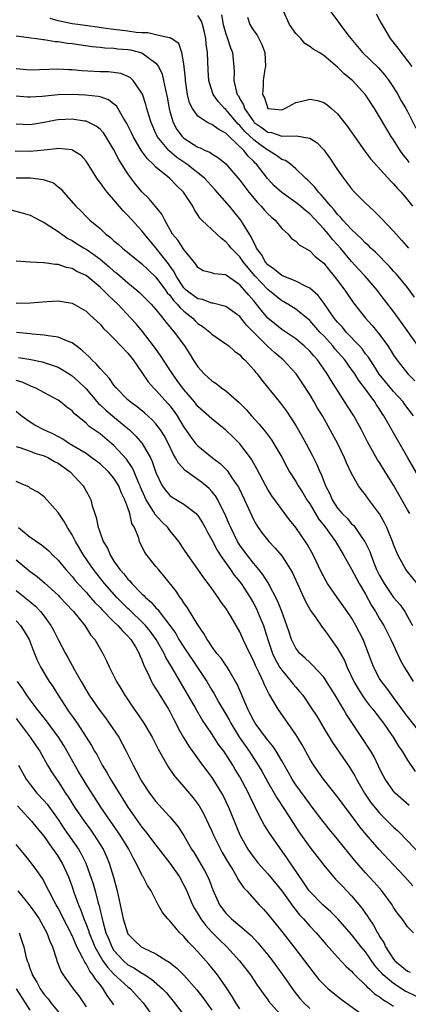
# Model space of a CAD drawing. Units: inches. Extents: x 2604000 to 2607000, y 1515000 to 1518000.
# Drawn here: x 2604108 to 2604163, y 1516331 to 1516472 of the extents above; entities that cross this region are included whole.
import ezdxf

# ---------------------------------------------------------------- set-up
doc = ezdxf.new("R2010")
doc.units = ezdxf.units.IN
doc.header["$MEASUREMENT"] = 0
doc.layers.add('LD26041515_2ft', color=53, linetype='Continuous')

msp = doc.modelspace()

# ---------------------------------------------------------------- linework, layer by layer
at = {"layer": 'LD26041515_2ft'}
for points, elevation in [([(2604136.38, 1516472.38), (2604136.64, 1516471), (2604137, 1516469.67), (2604137.25, 1516469), (2604137.67, 1516467.67), (2604137.96, 1516467), (2604138.04, 1516465.96), (2604138.15, 1516465), (2604138.21, 1516464.21), (2604138.16, 1516463), (2604138.48, 1516461.52), (2604138.64, 1516461), (2604138.79, 1516460.79), (2604139, 1516460.37), (2604139.51, 1516459.51), (2604139.65, 1516459), (2604141, 1516457.07), (2604141.07, 1516457), (2604142.21, 1516456.21), (2604143, 1516455.6), (2604143.54, 1516455.54), (2604145, 1516455.03), (2604147.07, 1516455.07), (2604149, 1516454.75), (2604150.06, 1516454.06), (2604151, 1516453.09), (2604151.89, 1516451.89), (2604153, 1516450.21), (2604153.83, 1516449), (2604155, 1516447.47), (2604155.43, 1516447), (2604157, 1516445.44), (2604157.46, 1516445), (2604158.27, 1516444.27), (2604159.27, 1516443.27), (2604161, 1516441.41), (2604161.35, 1516441), (2604162.15, 1516440.15), (2604163.14, 1516439)], 7966), ([(2604163.25, 1516451.25), (2604163, 1516451.62), (2604162.37, 1516452.37), (2604161.92, 1516453), (2604161, 1516454.49), (2604160.64, 1516455), (2604160.02, 1516456.02), (2604159, 1516457.78), (2604158.26, 1516459), (2604156.97, 1516460.97), (2604155.12, 1516463), (2604155, 1516463.11), (2604153.94, 1516463.94), (2604153, 1516464.92), (2604151, 1516466.59), (2604150.37, 1516467), (2604149.48, 1516467.48), (2604149, 1516467.87), (2604148.29, 1516468.29), (2604147.71, 1516469), (2604147, 1516469.72), (2604146.11, 1516471), (2604145.22, 1516473)], 7970), ([(2604151.88, 1516473), (2604153, 1516471.54), (2604153.35, 1516471), (2604154.47, 1516469.53), (2604154.89, 1516469), (2604155.86, 1516467.87), (2604156.55, 1516467), (2604158.82, 1516464.82), (2604159.77, 1516463.77), (2604160.32, 1516463), (2604161, 1516461.99), (2604161.6, 1516461), (2604162.1, 1516460.1), (2604162.76, 1516459), (2604163, 1516458.55), (2604164.17, 1516456.17)], 7972), ([(2604158.52, 1516472.52), (2604159, 1516471.65), (2604159.21, 1516471.21), (2604160.49, 1516469), (2604161.61, 1516467.61), (2604163, 1516465.81), (2604163.59, 1516465)], 7974), ([(2604164.73, 1516424.73), (2604162.24, 1516428.24), (2604161, 1516429.92), (2604159.66, 1516431.66), (2604158.67, 1516433), (2604156.94, 1516435), (2604155.99, 1516435.99), (2604155, 1516437.08), (2604153.43, 1516439), (2604153, 1516439.48), (2604152.26, 1516440.26), (2604151.69, 1516441), (2604151, 1516441.79), (2604149, 1516443.91), (2604148.38, 1516444.38), (2604147.68, 1516445), (2604147, 1516445.55), (2604145, 1516446.95), (2604143.93, 1516447.93), (2604142.96, 1516448.96), (2604141.4, 1516451), (2604141.19, 1516451.19), (2604141, 1516451.39), (2604140.18, 1516452.18), (2604139.59, 1516453), (2604137.49, 1516455), (2604137.22, 1516455.22), (2604137, 1516455.48), (2604135.98, 1516455.98), (2604135, 1516456.71), (2604134.78, 1516456.78), (2604134.37, 1516457), (2604133, 1516457.9), (2604132.21, 1516459), (2604131.82, 1516459.82), (2604131.54, 1516461), (2604131.24, 1516463), (2604131.23, 1516463.23), (2604131, 1516465.4), (2604130.71, 1516467), (2604130.29, 1516468.29), (2604129.19, 1516469), (2604129.09, 1516469.09), (2604129, 1516469.11), (2604128.9, 1516469.1), (2604127, 1516469.53), (2604125.83, 1516469.83), (2604125, 1516469.8), (2604124.15, 1516469.85), (2604123, 1516470.05), (2604121, 1516470.29), (2604119.49, 1516470.51), (2604118.61, 1516470.61), (2604115.85, 1516471), (2604115, 1516471.12), (2604113, 1516471.53), (2604111.85, 1516471.85)], 7962), ([(2604164.01, 1516432.01), (2604163, 1516433.36), (2604161.64, 1516435), (2604161.35, 1516435.35), (2604161, 1516435.71), (2604160.4, 1516436.4), (2604158.41, 1516438.41), (2604157.76, 1516439), (2604157.39, 1516439.39), (2604157, 1516439.71), (2604156.38, 1516440.38), (2604155.69, 1516441), (2604155, 1516441.65), (2604153.74, 1516443), (2604153.42, 1516443.42), (2604153, 1516443.81), (2604152.49, 1516444.48), (2604152.01, 1516445), (2604150.65, 1516446.65), (2604150.27, 1516447), (2604149.73, 1516447.73), (2604148.72, 1516448.72), (2604148.39, 1516449), (2604147, 1516450.36), (2604146.24, 1516451), (2604145.53, 1516451.53), (2604145, 1516451.71), (2604144.27, 1516452.27), (2604143.1, 1516453), (2604143, 1516453.05), (2604141.86, 1516453.86), (2604141, 1516454.51), (2604139.72, 1516455.72), (2604139, 1516456.57), (2604138.76, 1516456.76), (2604137, 1516458.84), (2604136.8, 1516459), (2604135.94, 1516459.94), (2604135.2, 1516461), (2604134.65, 1516462.65), (2604134.58, 1516463), (2604134.47, 1516464.47), (2604134.36, 1516467), (2604134.2, 1516468.2), (2604134.14, 1516469), (2604133.93, 1516469.93), (2604133.67, 1516471), (2604133.5, 1516471.5), (2604133, 1516472.3)], 7964), ([(2604140.08, 1516472.08), (2604140.44, 1516471), (2604141, 1516470.09), (2604141.47, 1516469.47), (2604141.73, 1516469), (2604142.16, 1516468.16), (2604142.58, 1516467), (2604142.68, 1516465), (2604142.6, 1516464.6), (2604142.36, 1516463), (2604142.36, 1516462.35), (2604142.26, 1516461), (2604142.52, 1516460.52), (2604142.99, 1516459), (2604145, 1516458.8), (2604145.46, 1516459), (2604147, 1516459.86), (2604148.08, 1516460.08), (2604149, 1516460.33), (2604150.12, 1516460.12), (2604151, 1516459.83), (2604151.52, 1516459.52), (2604152.14, 1516459), (2604153, 1516458.22), (2604154.43, 1516456.43), (2604155.4, 1516455), (2604156.88, 1516452.88), (2604157.73, 1516451.73), (2604160.6, 1516448.61), (2604161, 1516448.22), (2604161.55, 1516447.55), (2604162.08, 1516447), (2604163, 1516445.94), (2604163.7, 1516445)], 7968), ([(2604107, 1516469.38), (2604108.83, 1516469.17), (2604109.09, 1516469.09), (2604109.92, 1516469), (2604110.85, 1516468.85), (2604111, 1516468.85), (2604112.57, 1516468.57), (2604113, 1516468.57), (2604114.35, 1516468.35), (2604115, 1516468.3), (2604117.87, 1516467.87), (2604119, 1516467.76), (2604119.68, 1516467.68), (2604121, 1516467.63), (2604121.55, 1516467.55), (2604123, 1516467.45), (2604123.38, 1516467.38), (2604125, 1516466.96), (2604127, 1516465.49), (2604127.38, 1516465), (2604127.89, 1516463.89), (2604128.1, 1516463), (2604128.35, 1516461.65), (2604128.6, 1516460.6), (2604128.88, 1516459), (2604129, 1516458.56), (2604129.46, 1516457), (2604130, 1516456), (2604130.73, 1516455), (2604131, 1516454.74), (2604133, 1516453.46), (2604133.35, 1516453.35), (2604134.06, 1516453), (2604134.73, 1516452.73), (2604135, 1516452.52), (2604135.95, 1516451.95), (2604137, 1516451.08), (2604139, 1516448.71), (2604140.28, 1516447), (2604141.53, 1516445.53), (2604142.06, 1516445), (2604142.48, 1516444.48), (2604143, 1516443.91), (2604143.47, 1516443.47), (2604144.05, 1516443), (2604145, 1516441.8), (2604145.93, 1516441), (2604146.39, 1516440.39), (2604147, 1516440), (2604147.47, 1516439.47), (2604149, 1516438.63), (2604149.8, 1516437.8), (2604151, 1516436.87), (2604151.82, 1516435.82), (2604152.52, 1516435), (2604153, 1516434.37), (2604154.02, 1516433), (2604155.22, 1516431.22), (2604156.96, 1516429), (2604157.95, 1516427.95), (2604159, 1516426.66), (2604160.2, 1516425), (2604160.52, 1516424.52), (2604161, 1516423.69), (2604161.47, 1516423), (2604163.04, 1516421), (2604164.02, 1516420.02)], 7960), ([(2604163.85, 1516415), (2604162.62, 1516416.62), (2604162.35, 1516417), (2604161, 1516418.5), (2604158.96, 1516420.96), (2604158.19, 1516422.19), (2604157.63, 1516423), (2604157.4, 1516423.4), (2604157, 1516423.9), (2604156.55, 1516424.55), (2604156.14, 1516425), (2604154.23, 1516427), (2604153.67, 1516427.67), (2604153, 1516428.39), (2604152.5, 1516429), (2604151.07, 1516431.07), (2604150.21, 1516432.21), (2604149, 1516433.29), (2604148.49, 1516433.51), (2604147, 1516434.3), (2604145, 1516435.08), (2604143.96, 1516435.96), (2604143, 1516436.61), (2604142.66, 1516437), (2604142.1, 1516438.1), (2604141.41, 1516439), (2604141.31, 1516439.31), (2604141, 1516439.82), (2604140.64, 1516440.64), (2604140.38, 1516441), (2604139.39, 1516442.61), (2604139.17, 1516443), (2604137.52, 1516445), (2604135.42, 1516447.42), (2604133.93, 1516449), (2604131.43, 1516451), (2604130, 1516452), (2604128.91, 1516452.91), (2604128.83, 1516453), (2604128.14, 1516453.86), (2604127.19, 1516455), (2604127.12, 1516455.12), (2604127, 1516455.42), (2604126.3, 1516457), (2604125.98, 1516458.02), (2604125.7, 1516459), (2604125.56, 1516459.56), (2604125.06, 1516461.06), (2604125, 1516461.18), (2604123.72, 1516463), (2604123.36, 1516463.36), (2604123, 1516463.56), (2604121.98, 1516463.98), (2604120.22, 1516464.22), (2604119, 1516464.25), (2604116.39, 1516464.39), (2604115, 1516464.54), (2604114.54, 1516464.54), (2604113, 1516464.63), (2604109, 1516464.49), (2604108.54, 1516464.54), (2604107, 1516464.68)], 7958), ([(2604165, 1516405.6), (2604163.05, 1516409), (2604161.55, 1516411.55), (2604159.62, 1516415), (2604159.36, 1516415.36), (2604159, 1516415.94), (2604158.57, 1516416.57), (2604158.32, 1516417), (2604156.86, 1516419), (2604156.04, 1516420.04), (2604155.45, 1516421), (2604155, 1516421.65), (2604154.01, 1516423), (2604153.55, 1516423.55), (2604152.61, 1516424.61), (2604152.3, 1516425), (2604151, 1516426.43), (2604150.45, 1516427), (2604149, 1516428.63), (2604147, 1516430.26), (2604145.85, 1516431), (2604145.32, 1516431.32), (2604145, 1516431.48), (2604143, 1516433.09), (2604141.21, 1516435), (2604140.18, 1516436.18), (2604139.54, 1516437), (2604139, 1516437.76), (2604137.76, 1516439), (2604137.43, 1516439.43), (2604137, 1516439.91), (2604136.37, 1516440.37), (2604135.69, 1516441), (2604135, 1516441.69), (2604133.59, 1516443), (2604133.3, 1516443.3), (2604133, 1516443.77), (2604132.5, 1516444.5), (2604132.26, 1516445), (2604130.96, 1516447), (2604129.96, 1516447.96), (2604128.95, 1516449), (2604127, 1516450.6), (2604126.61, 1516451), (2604125.77, 1516451.77), (2604124.92, 1516452.92), (2604123.73, 1516455), (2604123.51, 1516455.51), (2604122.86, 1516456.86), (2604122.37, 1516457.63), (2604121.35, 1516459.35), (2604121, 1516459.63), (2604120.21, 1516460.21), (2604119, 1516460.64), (2604118.72, 1516460.72), (2604116.92, 1516460.92), (2604115, 1516460.99), (2604113, 1516460.94), (2604110.72, 1516460.72), (2604109, 1516460.59), (2604108.61, 1516460.61), (2604107, 1516460.77)], 7956), ([(2604163.34, 1516401), (2604163, 1516401.57), (2604161.76, 1516403.76), (2604161, 1516405.06), (2604159.79, 1516407), (2604159, 1516408.3), (2604158.72, 1516408.72), (2604157.29, 1516411.29), (2604156.4, 1516413), (2604155.29, 1516415), (2604154.41, 1516416.41), (2604152.05, 1516420.05), (2604151.51, 1516421), (2604150.12, 1516423), (2604149.58, 1516423.58), (2604149, 1516424.27), (2604148.23, 1516425), (2604147, 1516426.01), (2604145, 1516427.35), (2604143, 1516429), (2604142.09, 1516430.09), (2604141.4, 1516431), (2604141, 1516431.47), (2604140.27, 1516432.27), (2604139.67, 1516433), (2604139, 1516433.76), (2604137.08, 1516435.08), (2604137, 1516435.16), (2604135.32, 1516435.32), (2604135, 1516435.49), (2604133.78, 1516435.78), (2604133, 1516436.23), (2604132.73, 1516436.73), (2604131, 1516438.79), (2604130.13, 1516440.13), (2604129.39, 1516441), (2604128.25, 1516443), (2604127.85, 1516443.85), (2604126.96, 1516444.96), (2604126.04, 1516446.04), (2604125, 1516447.08), (2604124.13, 1516448.13), (2604123, 1516449.66), (2604121.68, 1516451.68), (2604121, 1516453.09), (2604119.83, 1516455), (2604119.5, 1516455.5), (2604119, 1516456.03), (2604118.47, 1516456.47), (2604117.42, 1516457), (2604117, 1516457.18), (2604116.8, 1516457.2), (2604115, 1516457.47), (2604113, 1516457.37), (2604112.67, 1516457.33), (2604111, 1516457), (2604109, 1516456.67), (2604107, 1516456.76)], 7954), ([(2604164.39, 1516391), (2604162.77, 1516393), (2604161.67, 1516395), (2604161.45, 1516395.45), (2604161, 1516396.61), (2604160.86, 1516397), (2604160.04, 1516399), (2604159.7, 1516399.7), (2604159, 1516400.97), (2604157.28, 1516403.28), (2604157, 1516403.69), (2604156.41, 1516404.41), (2604156, 1516405), (2604155, 1516406.74), (2604154.27, 1516408.27), (2604153.96, 1516409), (2604153.01, 1516411), (2604151.95, 1516413), (2604150.81, 1516415), (2604150.12, 1516416.12), (2604149.62, 1516417), (2604149, 1516418.06), (2604147.85, 1516419.85), (2604147.05, 1516421), (2604145.19, 1516423), (2604144.01, 1516424.01), (2604142.98, 1516424.98), (2604141, 1516426.94), (2604139.98, 1516427.98), (2604139, 1516429.23), (2604137, 1516430.66), (2604135.13, 1516431.13), (2604135, 1516431.13), (2604133.64, 1516431.64), (2604133, 1516431.73), (2604131.31, 1516433), (2604131, 1516433.31), (2604129.88, 1516435), (2604129.61, 1516435.61), (2604129, 1516436.45), (2604128.78, 1516436.78), (2604127, 1516439.04), (2604125.35, 1516441), (2604125, 1516441.46), (2604123, 1516443.66), (2604122.33, 1516444.33), (2604121, 1516445.91), (2604120.03, 1516447), (2604119.58, 1516447.58), (2604119, 1516448.38), (2604118.72, 1516448.72), (2604118.53, 1516449), (2604117.19, 1516451.19), (2604117, 1516451.45), (2604116.28, 1516452.28), (2604115.13, 1516453), (2604115, 1516453.07), (2604113, 1516453.25), (2604112.79, 1516453.21), (2604111, 1516453.01), (2604109, 1516452.83), (2604106.87, 1516452.87)], 7952), ([(2604107, 1516449.08), (2604109.05, 1516449.05), (2604110.85, 1516448.85), (2604112.33, 1516448.33), (2604113, 1516447.8), (2604113.44, 1516447.44), (2604113.79, 1516447), (2604115.53, 1516445), (2604116.29, 1516444.29), (2604117, 1516443.55), (2604117.56, 1516443), (2604119, 1516441.8), (2604119.85, 1516441), (2604120.52, 1516440.52), (2604121, 1516440.07), (2604121.58, 1516439.58), (2604122.21, 1516439), (2604125, 1516436.76), (2604125.88, 1516435.88), (2604127, 1516434.85), (2604128.38, 1516433), (2604128.63, 1516432.63), (2604129, 1516432.26), (2604129.52, 1516431.52), (2604130.06, 1516431), (2604130.46, 1516430.46), (2604131, 1516429.99), (2604132.26, 1516429), (2604132.62, 1516428.62), (2604133, 1516428.24), (2604133.75, 1516427.75), (2604134.71, 1516427), (2604135, 1516426.71), (2604137, 1516425.32), (2604137.41, 1516425), (2604138.25, 1516424.25), (2604139, 1516423.71), (2604139.32, 1516423.32), (2604139.7, 1516423), (2604141, 1516421.57), (2604141.24, 1516421.24), (2604141.47, 1516421), (2604142.13, 1516420.13), (2604144.83, 1516416.83), (2604145.68, 1516415.68), (2604147, 1516413.62), (2604147.96, 1516411.96), (2604148.48, 1516411), (2604149.35, 1516409.35), (2604150.02, 1516408.03), (2604150.46, 1516407), (2604150.64, 1516406.64), (2604151.28, 1516405), (2604151.86, 1516403.86), (2604152.22, 1516403), (2604153, 1516401.8), (2604153.66, 1516401), (2604154.34, 1516400.34), (2604155, 1516399.55), (2604155.29, 1516399.29), (2604155.5, 1516399), (2604156.57, 1516397.43), (2604156.88, 1516397), (2604157.58, 1516395.58), (2604157.78, 1516395), (2604158.28, 1516393.72), (2604158.58, 1516393), (2604159, 1516392.13), (2604159.63, 1516391), (2604161, 1516389.02), (2604161.94, 1516387.94), (2604162.59, 1516387), (2604163, 1516386.3), (2604163.7, 1516385)], 7950), ([(2604106.42, 1516444.42), (2604108.01, 1516444), (2604109, 1516443.7), (2604110.32, 1516443), (2604111, 1516442.68), (2604111.83, 1516442.17), (2604113, 1516441.4), (2604113.52, 1516441), (2604114.38, 1516440.38), (2604115, 1516440.09), (2604115.65, 1516439.65), (2604116.71, 1516439), (2604117, 1516438.84), (2604118.1, 1516438.1), (2604119, 1516437.43), (2604120.33, 1516436.33), (2604121, 1516435.73), (2604121.41, 1516435.42), (2604123, 1516434.04), (2604124.28, 1516433), (2604124.66, 1516432.66), (2604126.3, 1516431), (2604127, 1516430.2), (2604127.99, 1516429), (2604128.43, 1516428.43), (2604129, 1516427.75), (2604129.32, 1516427.32), (2604129.62, 1516427), (2604131.08, 1516425), (2604131.84, 1516423.84), (2604132.35, 1516423), (2604133, 1516422.01), (2604133.91, 1516421), (2604135, 1516420.01), (2604135.62, 1516419.62), (2604136.4, 1516419), (2604137, 1516418.58), (2604138.9, 1516416.9), (2604139.89, 1516415.89), (2604140.66, 1516415), (2604141.79, 1516413.79), (2604142.69, 1516412.69), (2604143.55, 1516411.55), (2604143.89, 1516411), (2604145, 1516409.08), (2604145.72, 1516407.72), (2604146.11, 1516407), (2604147, 1516405.61), (2604147.35, 1516405), (2604148, 1516404), (2604148.6, 1516403), (2604149, 1516402.4), (2604150.26, 1516400.26), (2604151.26, 1516399), (2604152.71, 1516397), (2604153.9, 1516395), (2604155, 1516393.06), (2604155.71, 1516391.71), (2604156.1, 1516391), (2604157, 1516389.47), (2604157.86, 1516387.86), (2604158.4, 1516387), (2604159, 1516385.97), (2604159.61, 1516385), (2604160.63, 1516383), (2604161, 1516382.16), (2604162, 1516380), (2604162.57, 1516379), (2604163.8, 1516377)], 7948), ([(2604165, 1516369.43), (2604163, 1516371.95), (2604162.55, 1516372.55), (2604161, 1516374.7), (2604160.76, 1516375), (2604160.02, 1516376.02), (2604159.25, 1516377), (2604159, 1516377.42), (2604158.18, 1516379), (2604157.85, 1516379.85), (2604157.43, 1516381), (2604156.63, 1516383), (2604155.61, 1516385), (2604155, 1516386.07), (2604154.38, 1516387), (2604152.94, 1516389), (2604151.56, 1516391), (2604151.34, 1516391.34), (2604150.66, 1516392.66), (2604149.54, 1516395), (2604148.63, 1516396.63), (2604147, 1516399), (2604146.11, 1516400.11), (2604143.57, 1516403.57), (2604143, 1516404.48), (2604142.7, 1516405), (2604141.43, 1516407.43), (2604141, 1516408.18), (2604140.71, 1516408.71), (2604140.51, 1516409), (2604139, 1516411), (2604138, 1516412), (2604137, 1516412.95), (2604135, 1516414.55), (2604133, 1516416.35), (2604132.5, 1516417), (2604131, 1516418.75), (2604130.8, 1516419), (2604130.06, 1516420.06), (2604129.36, 1516421), (2604129, 1516421.57), (2604127.64, 1516423.64), (2604126.66, 1516425), (2604125.07, 1516427.07), (2604124.16, 1516428.16), (2604123.43, 1516429), (2604121.53, 1516431), (2604121, 1516431.51), (2604120.22, 1516432.22), (2604119.47, 1516433), (2604119, 1516433.44), (2604117, 1516435.07), (2604115.68, 1516435.68), (2604115, 1516436.07), (2604114.22, 1516436.22), (2604113, 1516436.64), (2604112.64, 1516436.64), (2604111, 1516436.91), (2604110.9, 1516436.9), (2604108.99, 1516436.99), (2604107, 1516437.15)], 7946), ([(2604107, 1516431.14), (2604109, 1516431.17), (2604111.37, 1516431.37), (2604113, 1516431.47), (2604115, 1516431.12), (2604117, 1516429.97), (2604117.49, 1516429.49), (2604118.07, 1516429), (2604119, 1516428.11), (2604119.52, 1516427.52), (2604120.08, 1516427), (2604121, 1516426.09), (2604123, 1516423.98), (2604123.74, 1516423), (2604125, 1516421.21), (2604125.88, 1516419.88), (2604126.66, 1516419), (2604127, 1516418.66), (2604128.74, 1516416.74), (2604129, 1516416.44), (2604129.62, 1516415.62), (2604130.04, 1516415), (2604131, 1516413.39), (2604131.28, 1516413), (2604131.97, 1516411.97), (2604132.73, 1516411), (2604133, 1516410.69), (2604135.09, 1516409), (2604136.18, 1516408.18), (2604137.17, 1516407.17), (2604137.87, 1516406.13), (2604138.68, 1516405), (2604138.8, 1516404.8), (2604139.69, 1516403), (2604140.71, 1516400.71), (2604141, 1516400.09), (2604141.39, 1516399.39), (2604141.64, 1516399), (2604142.21, 1516398.21), (2604143, 1516397.19), (2604143.16, 1516397), (2604144.07, 1516396.07), (2604145, 1516394.97), (2604146.26, 1516393), (2604146.53, 1516392.53), (2604148.41, 1516388.41), (2604149, 1516387.34), (2604149.13, 1516387.13), (2604149.76, 1516386.24), (2604150.76, 1516384.76), (2604151, 1516384.49), (2604151.63, 1516383.63), (2604153, 1516381.72), (2604153.96, 1516379.96), (2604154.35, 1516379), (2604155.3, 1516377), (2604155.92, 1516375.92), (2604156.51, 1516375), (2604157, 1516374.29), (2604157.56, 1516373.56), (2604158.03, 1516373), (2604158.44, 1516372.44), (2604159.54, 1516371), (2604160.79, 1516369.21), (2604160.94, 1516369), (2604161.72, 1516367.72), (2604162.22, 1516367), (2604163, 1516365.74), (2604164.09, 1516364.09)], 7944), ([(2604163.24, 1516359.24), (2604161.24, 1516361), (2604161, 1516361.26), (2604159.78, 1516363), (2604159.51, 1516363.51), (2604159, 1516364.53), (2604158.86, 1516364.86), (2604158.21, 1516366.2), (2604157.75, 1516367), (2604157.46, 1516367.46), (2604156.67, 1516368.67), (2604154.25, 1516372.25), (2604153.83, 1516373), (2604152.65, 1516375), (2604151.4, 1516377), (2604151, 1516377.61), (2604149.36, 1516379.36), (2604149, 1516379.68), (2604148.34, 1516380.34), (2604147.59, 1516381), (2604147, 1516381.77), (2604146.41, 1516383), (2604146.04, 1516384.04), (2604145.74, 1516385), (2604145, 1516387), (2604144.44, 1516388.44), (2604143.08, 1516391.08), (2604142.31, 1516392.31), (2604141.74, 1516393), (2604141, 1516393.85), (2604140.09, 1516395), (2604139, 1516396.49), (2604138.8, 1516396.8), (2604138.68, 1516397), (2604137.7, 1516399), (2604137.5, 1516399.5), (2604136.9, 1516400.9), (2604136.67, 1516401.33), (2604135.85, 1516403), (2604135.53, 1516403.53), (2604135, 1516404.17), (2604134.61, 1516404.61), (2604133.52, 1516405.52), (2604131.18, 1516407.18), (2604130.21, 1516408.21), (2604129.82, 1516409), (2604129.49, 1516409.49), (2604128.78, 1516411), (2604128.17, 1516412.17), (2604127.63, 1516413), (2604127, 1516413.84), (2604126.45, 1516414.45), (2604125.39, 1516415.39), (2604124.3, 1516416.3), (2604123.33, 1516417), (2604123, 1516417.31), (2604121.3, 1516419), (2604121, 1516419.38), (2604120.36, 1516420.36), (2604119.73, 1516421), (2604119, 1516421.8), (2604118.46, 1516422.46), (2604117.85, 1516423), (2604117.44, 1516423.44), (2604117, 1516423.84), (2604116.42, 1516424.42), (2604115.59, 1516425), (2604115, 1516425.45), (2604114.33, 1516425.67), (2604113, 1516426.25), (2604111.57, 1516426.43), (2604111, 1516426.56), (2604109.29, 1516426.71), (2604109, 1516426.75), (2604107.06, 1516426.94)], 7942), ([(2604107.36, 1516423.36), (2604109.08, 1516423.08), (2604110.73, 1516422.73), (2604111, 1516422.65), (2604111.56, 1516422.44), (2604113, 1516421.96), (2604114.58, 1516421), (2604115, 1516420.73), (2604115.92, 1516419.92), (2604116.86, 1516419), (2604117, 1516418.86), (2604118.78, 1516416.78), (2604119, 1516416.59), (2604119.81, 1516415.81), (2604120.77, 1516415), (2604123, 1516413.17), (2604123.2, 1516413), (2604124.11, 1516412.11), (2604125.03, 1516411.03), (2604126.22, 1516409), (2604126.48, 1516408.48), (2604127, 1516406.88), (2604127.89, 1516405), (2604128.35, 1516404.35), (2604129, 1516403.6), (2604129.34, 1516403.34), (2604131, 1516402.36), (2604132.74, 1516401), (2604132.87, 1516400.87), (2604133, 1516400.72), (2604133.67, 1516399.67), (2604134.05, 1516399), (2604134.37, 1516398.37), (2604135, 1516397.27), (2604135.76, 1516395.76), (2604136.26, 1516395), (2604137.69, 1516393), (2604138.21, 1516392.21), (2604139, 1516391.25), (2604139.18, 1516391), (2604140.47, 1516389), (2604141, 1516388.08), (2604141.38, 1516387.38), (2604141.55, 1516387), (2604141.92, 1516386.08), (2604142.38, 1516385), (2604142.54, 1516384.54), (2604143.02, 1516383), (2604143.7, 1516381), (2604144.1, 1516380.1), (2604144.74, 1516379), (2604145, 1516378.59), (2604146.35, 1516377), (2604146.62, 1516376.62), (2604147, 1516376.17), (2604147.56, 1516375.56), (2604148.01, 1516375), (2604149.23, 1516373.23), (2604150, 1516372), (2604151, 1516370.32), (2604152.25, 1516368.25), (2604154.71, 1516364.71), (2604155, 1516364.26), (2604155.47, 1516363.47), (2604155.7, 1516363), (2604156.86, 1516361), (2604157.72, 1516359.72), (2604158.59, 1516358.59), (2604159, 1516358.13), (2604161, 1516356.13), (2604161.59, 1516355.59), (2604163, 1516354.16), (2604165.5, 1516351.5)], 7940), ([(2604163.75, 1516347.75), (2604162.63, 1516349), (2604161, 1516350.76), (2604158.93, 1516352.93), (2604157.08, 1516355.08), (2604156.18, 1516356.18), (2604155, 1516357.79), (2604154.07, 1516359), (2604153, 1516360.48), (2604150.98, 1516363), (2604150.14, 1516364.14), (2604149.33, 1516365.33), (2604149, 1516365.91), (2604147.92, 1516367.92), (2604147.26, 1516369), (2604147, 1516369.41), (2604144.48, 1516373), (2604143.79, 1516374.21), (2604143.31, 1516375), (2604143.18, 1516375.18), (2604142.51, 1516376.51), (2604142.32, 1516377), (2604141.76, 1516378.23), (2604141.25, 1516379.25), (2604141, 1516379.9), (2604140.44, 1516381), (2604139.5, 1516383), (2604139, 1516384.11), (2604137.76, 1516386.24), (2604137.3, 1516387), (2604137.18, 1516387.18), (2604137, 1516387.47), (2604136.35, 1516388.35), (2604135.92, 1516389), (2604135, 1516390.29), (2604134.49, 1516391), (2604133.83, 1516391.83), (2604133, 1516393.04), (2604131.61, 1516395), (2604131, 1516395.94), (2604130.29, 1516397), (2604129, 1516398.58), (2604128.69, 1516399), (2604127.85, 1516399.85), (2604126.9, 1516400.9), (2604126.67, 1516401.33), (2604125.62, 1516403), (2604125.41, 1516403.41), (2604124.81, 1516404.81), (2604124.75, 1516405), (2604124.52, 1516405.48), (2604123.9, 1516407), (2604123.62, 1516407.62), (2604122.78, 1516408.78), (2604121, 1516410.74), (2604120.7, 1516411), (2604119, 1516412.41), (2604117.47, 1516413.47), (2604117, 1516413.94), (2604115.32, 1516415.32), (2604115, 1516415.7), (2604114.25, 1516416.25), (2604113.33, 1516417), (2604113, 1516417.23), (2604109.71, 1516419), (2604109.22, 1516419.22), (2604109, 1516419.28), (2604107.84, 1516419.84), (2604107, 1516420.06)], 7938), ([(2604163.85, 1516341), (2604163, 1516341.85), (2604162.22, 1516343), (2604161.66, 1516343.66), (2604161, 1516344.63), (2604160.78, 1516345), (2604159.3, 1516347), (2604158.24, 1516348.24), (2604157, 1516349.59), (2604155.41, 1516351.41), (2604153, 1516354.39), (2604151.81, 1516355.81), (2604150.93, 1516356.93), (2604149.37, 1516359), (2604149, 1516359.46), (2604147, 1516362.2), (2604146.48, 1516363), (2604145.96, 1516363.96), (2604145, 1516365.63), (2604144.18, 1516367), (2604143.72, 1516367.72), (2604143, 1516368.58), (2604142.83, 1516368.83), (2604141.22, 1516371), (2604141, 1516371.36), (2604140.45, 1516372.45), (2604140.15, 1516373), (2604138.61, 1516376.61), (2604138.4, 1516377), (2604137.47, 1516378.53), (2604137.13, 1516379.13), (2604137, 1516379.3), (2604136.32, 1516380.32), (2604135.73, 1516381), (2604135, 1516382), (2604134.62, 1516382.62), (2604134.31, 1516383), (2604133.86, 1516383.86), (2604133, 1516385.09), (2604131.53, 1516387.53), (2604131, 1516388.26), (2604130.72, 1516388.72), (2604130.48, 1516389), (2604129.89, 1516389.89), (2604128.12, 1516392.12), (2604127.35, 1516393), (2604127, 1516393.46), (2604125.74, 1516395), (2604125.43, 1516395.43), (2604124.66, 1516397), (2604124.53, 1516397.47), (2604123.92, 1516399), (2604123.57, 1516399.57), (2604123.28, 1516401), (2604123, 1516401.82), (2604122.57, 1516403), (2604122.05, 1516404.05), (2604121.69, 1516405), (2604121, 1516406.07), (2604120.2, 1516407), (2604119, 1516408.12), (2604117.85, 1516409), (2604117, 1516409.59), (2604114.65, 1516411), (2604113.66, 1516411.66), (2604112.36, 1516412.36), (2604110.98, 1516413), (2604109.69, 1516413.69), (2604109, 1516414.08), (2604107.74, 1516415), (2604107, 1516415.64)], 7936), ([(2604107, 1516410.6), (2604107.55, 1516410.45), (2604109, 1516409.94), (2604109.68, 1516409.68), (2604111, 1516409.3), (2604111.62, 1516409), (2604112.49, 1516408.49), (2604113, 1516408.23), (2604114.71, 1516407), (2604116.57, 1516405), (2604116.73, 1516404.73), (2604117, 1516404.21), (2604117.44, 1516403.44), (2604117.67, 1516403), (2604117.89, 1516402.11), (2604118.25, 1516401), (2604118.45, 1516400.45), (2604118.72, 1516399), (2604118.81, 1516398.81), (2604119, 1516398.24), (2604119.47, 1516397), (2604120.05, 1516396.05), (2604120.49, 1516395), (2604121, 1516394.22), (2604121.85, 1516393), (2604122.4, 1516392.4), (2604123, 1516391.61), (2604123.32, 1516391.32), (2604123.57, 1516391), (2604125, 1516389.54), (2604125.29, 1516389.29), (2604125.53, 1516389), (2604126.33, 1516388.33), (2604127, 1516387.52), (2604127.26, 1516387.26), (2604127.45, 1516387), (2604128.99, 1516384.99), (2604129.83, 1516383.83), (2604130.3, 1516383), (2604131, 1516381.89), (2604132.97, 1516379), (2604134.27, 1516377), (2604135, 1516375.76), (2604135.29, 1516375.29), (2604136.02, 1516373.98), (2604137, 1516372.31), (2604137.47, 1516371.47), (2604137.71, 1516371), (2604138.98, 1516368.98), (2604140.33, 1516367), (2604141, 1516365.94), (2604141.38, 1516365.38), (2604142.13, 1516364.13), (2604143, 1516362.57), (2604143.92, 1516361), (2604144.31, 1516360.31), (2604145.48, 1516358.52), (2604146.66, 1516356.66), (2604147.46, 1516355.46), (2604149, 1516353.26), (2604151, 1516350.67), (2604152.42, 1516349), (2604152.7, 1516348.7), (2604153, 1516348.4), (2604153.67, 1516347.67), (2604155, 1516346.28), (2604156.49, 1516344.49), (2604157, 1516343.76), (2604157.32, 1516343.32), (2604157.5, 1516343), (2604158.12, 1516342.12), (2604158.69, 1516341), (2604158.82, 1516340.82), (2604159, 1516340.49), (2604159.6, 1516339.6), (2604159.86, 1516339), (2604161, 1516337.22), (2604161.19, 1516337), (2604162.2, 1516336.2), (2604163, 1516335.54), (2604163.38, 1516335.38)], 7934), ([(2604165, 1516331.58), (2604163, 1516332.5), (2604162.67, 1516332.67), (2604161, 1516333.73), (2604159.52, 1516335), (2604159.26, 1516335.26), (2604159, 1516335.59), (2604158.33, 1516336.33), (2604157, 1516338.27), (2604156.38, 1516339), (2604155, 1516340.77), (2604153.01, 1516343.01), (2604152.02, 1516344.02), (2604150.87, 1516345), (2604149, 1516346.92), (2604148.93, 1516347), (2604148.18, 1516348.18), (2604145.75, 1516351.75), (2604143.25, 1516355.25), (2604143, 1516355.67), (2604142.48, 1516356.48), (2604142.22, 1516357), (2604141.78, 1516357.78), (2604141.22, 1516359), (2604140.47, 1516360.47), (2604140.24, 1516361), (2604139.39, 1516362.61), (2604139, 1516363.31), (2604138.36, 1516364.36), (2604137.99, 1516365), (2604137, 1516366.57), (2604136.7, 1516367), (2604135.97, 1516367.97), (2604135, 1516369.47), (2604133.58, 1516371.58), (2604132.84, 1516372.84), (2604132.46, 1516373.54), (2604131, 1516376.08), (2604129.66, 1516378.34), (2604129.16, 1516379.16), (2604128.41, 1516380.41), (2604128.16, 1516381), (2604127.01, 1516383.01), (2604126.17, 1516384.17), (2604125.49, 1516385), (2604125, 1516385.53), (2604123.46, 1516387), (2604123.23, 1516387.23), (2604123, 1516387.44), (2604122.21, 1516388.21), (2604121.42, 1516389), (2604119.63, 1516391), (2604118.05, 1516393), (2604116.68, 1516395), (2604115.5, 1516397), (2604115, 1516397.97), (2604114.33, 1516399), (2604113.88, 1516399.88), (2604113.1, 1516401), (2604113, 1516401.18), (2604111, 1516403.43), (2604110.09, 1516404.09), (2604109, 1516404.66), (2604108.82, 1516404.82), (2604108.42, 1516405), (2604107, 1516405.6)], 7932), ([(2604107.33, 1516399), (2604109, 1516397.64), (2604109.4, 1516397.4), (2604109.92, 1516397), (2604110.58, 1516396.58), (2604111.66, 1516395.66), (2604112.31, 1516395), (2604113, 1516394.35), (2604114.09, 1516393), (2604115, 1516392.01), (2604115.45, 1516391.45), (2604115.83, 1516391), (2604117, 1516389.75), (2604117.34, 1516389.34), (2604117.66, 1516389), (2604118.28, 1516388.28), (2604119, 1516387.58), (2604119.27, 1516387.27), (2604121, 1516385.54), (2604121.57, 1516385), (2604122.21, 1516384.21), (2604123, 1516383.48), (2604123.42, 1516383), (2604124.07, 1516381.93), (2604124.6, 1516381), (2604124.71, 1516380.71), (2604125, 1516380.07), (2604125.28, 1516379.28), (2604125.84, 1516378.16), (2604126.35, 1516377), (2604126.58, 1516376.58), (2604127, 1516375.95), (2604127.35, 1516375.35), (2604127.58, 1516375), (2604128.82, 1516373), (2604129, 1516372.67), (2604129.55, 1516371.55), (2604129.85, 1516371), (2604130.22, 1516370.22), (2604130.94, 1516368.94), (2604131.7, 1516367.7), (2604133.39, 1516365.39), (2604135, 1516363.25), (2604136.38, 1516361), (2604136.6, 1516360.6), (2604137.39, 1516359), (2604139.01, 1516355.01), (2604140.14, 1516353), (2604140.49, 1516352.49), (2604141, 1516351.8), (2604141.64, 1516351), (2604143, 1516349.46), (2604145, 1516347.01), (2604146.66, 1516344.66), (2604147, 1516344.26), (2604147.56, 1516343.56), (2604148.09, 1516343), (2604149, 1516341.96), (2604149.92, 1516341), (2604151.34, 1516339.34), (2604153, 1516337.5), (2604154.21, 1516336.21), (2604155, 1516335.51), (2604155.23, 1516335.23), (2604155.47, 1516335), (2604157, 1516333.53), (2604157.24, 1516333.24), (2604157.55, 1516333), (2604158.29, 1516332.29), (2604159, 1516331.85), (2604159.46, 1516331.46), (2604160.27, 1516331), (2604161, 1516330.5)], 7930), ([(2604107, 1516394.39), (2604109, 1516392.72), (2604110, 1516392), (2604111.08, 1516391.08), (2604113, 1516389.32), (2604113.32, 1516389), (2604114.12, 1516388.12), (2604115.2, 1516387), (2604116.82, 1516385), (2604117.66, 1516383.66), (2604118.24, 1516383), (2604119.39, 1516381), (2604119.93, 1516379.93), (2604120.34, 1516379), (2604121.35, 1516377), (2604121.97, 1516375.97), (2604122.53, 1516375), (2604123.88, 1516373), (2604124.36, 1516372.36), (2604125.26, 1516371), (2604126.44, 1516369), (2604127, 1516367.94), (2604127.31, 1516367.31), (2604128.75, 1516364.75), (2604129.57, 1516363.57), (2604130.05, 1516363), (2604131, 1516361.92), (2604132.33, 1516360.33), (2604133.17, 1516359.17), (2604133.89, 1516357.89), (2604134.54, 1516356.54), (2604135, 1516355.54), (2604135.23, 1516355), (2604136.22, 1516353), (2604136.5, 1516352.5), (2604137.23, 1516351.23), (2604138, 1516350), (2604138.59, 1516349), (2604138.71, 1516348.71), (2604139.51, 1516347.51), (2604139.99, 1516347), (2604141.76, 1516345), (2604142.37, 1516344.37), (2604143, 1516343.67), (2604145, 1516341.19), (2604146.73, 1516339), (2604148.26, 1516337), (2604149, 1516335.98), (2604149.43, 1516335.43), (2604150.33, 1516334.33), (2604151, 1516333.6), (2604151.65, 1516333), (2604153.52, 1516331.52), (2604154.2, 1516331), (2604157, 1516328.99)], 7928), ([(2604107, 1516390.02), (2604108.69, 1516388.69), (2604109.75, 1516387.75), (2604110.47, 1516387), (2604111, 1516386.33), (2604111.97, 1516385), (2604112.33, 1516384.33), (2604113, 1516382.99), (2604114.05, 1516381), (2604114.4, 1516380.4), (2604115.36, 1516378.64), (2604116.29, 1516377), (2604117.46, 1516375), (2604118.81, 1516373), (2604119.77, 1516371.77), (2604120.32, 1516371), (2604121.68, 1516369), (2604122.76, 1516367), (2604123.74, 1516365), (2604124.19, 1516364.19), (2604124.8, 1516363), (2604125, 1516362.66), (2604126.1, 1516361), (2604127, 1516359.78), (2604127.36, 1516359.36), (2604129, 1516357.61), (2604129.53, 1516357), (2604130.2, 1516356.2), (2604131, 1516354.94), (2604132.09, 1516353), (2604132.46, 1516352.46), (2604133.95, 1516349.95), (2604134.44, 1516349), (2604134.61, 1516348.61), (2604135.14, 1516347.14), (2604136.11, 1516345), (2604137, 1516343.8), (2604137.8, 1516343), (2604139, 1516342.01), (2604140.62, 1516340.62), (2604141.59, 1516339.59), (2604143, 1516337.87), (2604143.67, 1516337), (2604145.08, 1516335.08), (2604146.72, 1516332.72), (2604147.61, 1516331.61), (2604148.14, 1516331), (2604149, 1516330.19)], 7926), ([(2604107, 1516385.66), (2604107.62, 1516385), (2604108.17, 1516384.17), (2604108.85, 1516383), (2604109.44, 1516381.44), (2604109.64, 1516381), (2604110.02, 1516380.02), (2604110.54, 1516379), (2604111.73, 1516377), (2604112.24, 1516376.24), (2604112.99, 1516375), (2604114.3, 1516373), (2604114.6, 1516372.6), (2604115, 1516372), (2604115.71, 1516371), (2604117.03, 1516369), (2604117.8, 1516367.8), (2604118.23, 1516367), (2604118.53, 1516366.53), (2604119, 1516365.58), (2604119.31, 1516365), (2604119.97, 1516363.97), (2604120.48, 1516363), (2604121.72, 1516361), (2604122.23, 1516360.23), (2604122.99, 1516359), (2604125, 1516356.15), (2604125.53, 1516355.53), (2604127, 1516353.56), (2604129, 1516350.98), (2604130.35, 1516349), (2604131, 1516347.83), (2604131.28, 1516347.28), (2604132.25, 1516345), (2604132.5, 1516344.5), (2604133, 1516343.72), (2604133.26, 1516343.26), (2604133.42, 1516343), (2604134.09, 1516342.09), (2604135, 1516341.1), (2604136.04, 1516340.04), (2604137.13, 1516339), (2604138.98, 1516337), (2604140.52, 1516335), (2604141.5, 1516333.5), (2604141.88, 1516333), (2604142.32, 1516332.32), (2604143, 1516331.4), (2604143.16, 1516331.16), (2604145.1, 1516329)], 7924), ([(2604139, 1516330.15), (2604138.42, 1516331), (2604137.91, 1516331.91), (2604137, 1516333.26), (2604135.8, 1516335), (2604135.45, 1516335.45), (2604134.55, 1516336.54), (2604133, 1516338.29), (2604132.33, 1516339), (2604131.66, 1516339.66), (2604131, 1516340.47), (2604130.43, 1516341), (2604129, 1516342.7), (2604128.68, 1516343), (2604127.93, 1516343.93), (2604127.34, 1516345), (2604126.32, 1516347), (2604125.77, 1516347.77), (2604125.19, 1516349), (2604125.1, 1516349.1), (2604125, 1516349.29), (2604124.17, 1516351), (2604123.73, 1516351.73), (2604123.11, 1516353), (2604121.9, 1516355), (2604120.5, 1516357), (2604119.13, 1516359), (2604117, 1516362.3), (2604116.57, 1516363), (2604115.99, 1516363.99), (2604113.81, 1516367.81), (2604113.06, 1516369), (2604111.34, 1516371.34), (2604110.01, 1516373), (2604109.6, 1516373.6), (2604109, 1516374.35), (2604108.54, 1516375), (2604107.94, 1516375.94), (2604107.2, 1516377)], 7922), ([(2604107, 1516371.7), (2604109.02, 1516369), (2604109.81, 1516367.81), (2604110.37, 1516367), (2604111.51, 1516365), (2604112.07, 1516364.07), (2604112.76, 1516363), (2604113, 1516362.67), (2604114.08, 1516361), (2604114.46, 1516360.46), (2604115.37, 1516359), (2604116.72, 1516357), (2604117.69, 1516355.69), (2604118.18, 1516355), (2604119.45, 1516353), (2604119.94, 1516351.94), (2604120.33, 1516351), (2604120.95, 1516348.95), (2604121.45, 1516347), (2604122.3, 1516343), (2604122.93, 1516341), (2604123, 1516340.88), (2604123.93, 1516339.93), (2604124.89, 1516339), (2604125.15, 1516338.85), (2604127, 1516337.98), (2604128.57, 1516337), (2604128.85, 1516336.85), (2604129.97, 1516335.97), (2604131, 1516334.95), (2604132.87, 1516332.87), (2604133.73, 1516331.73), (2604135, 1516329.92)], 7920), ([(2604107.32, 1516365), (2604108.44, 1516363), (2604109, 1516362.22), (2604109.98, 1516361), (2604111, 1516359.9), (2604111.42, 1516359.42), (2604113, 1516357.23), (2604113.89, 1516355.89), (2604115.92, 1516353), (2604116.31, 1516352.31), (2604116.95, 1516351), (2604117.51, 1516349.51), (2604118.01, 1516348.01), (2604118.29, 1516347), (2604118.73, 1516345.27), (2604118.86, 1516344.86), (2604119, 1516344.22), (2604119.25, 1516343.25), (2604119.29, 1516343), (2604119.38, 1516342.62), (2604119.84, 1516341), (2604120.2, 1516340.2), (2604120.67, 1516339), (2604121, 1516338.49), (2604122.36, 1516337), (2604123, 1516336.44), (2604123.94, 1516335.94), (2604125, 1516335.23), (2604125.16, 1516335.16), (2604125.39, 1516335), (2604126.38, 1516334.38), (2604127.96, 1516333), (2604128.46, 1516332.46), (2604129.68, 1516331), (2604131.16, 1516329)], 7918), ([(2604107.18, 1516359.18), (2604109.2, 1516357), (2604110, 1516356), (2604111, 1516354.79), (2604112.27, 1516353), (2604112.56, 1516352.56), (2604113, 1516351.95), (2604113.37, 1516351.37), (2604113.58, 1516351), (2604114.47, 1516349), (2604115, 1516347.6), (2604115.32, 1516346.68), (2604115.94, 1516345), (2604116.26, 1516344.26), (2604116.69, 1516343), (2604117, 1516342.24), (2604117.34, 1516341.34), (2604117.43, 1516341), (2604118.24, 1516339), (2604119, 1516337.67), (2604119.42, 1516337), (2604120.07, 1516336.07), (2604121, 1516335.09), (2604123, 1516333.26), (2604123.35, 1516333), (2604125.1, 1516331.1), (2604125.19, 1516331), (2604126.59, 1516329)], 7916), ([(2604121, 1516330.68), (2604120.81, 1516331), (2604120.02, 1516332.02), (2604119.47, 1516333), (2604119, 1516333.59), (2604118.35, 1516334.35), (2604117.99, 1516335), (2604117.53, 1516335.53), (2604117, 1516336.58), (2604116.81, 1516336.81), (2604116.51, 1516337.49), (2604115.69, 1516339), (2604115.47, 1516339.47), (2604115, 1516340.63), (2604114.87, 1516340.87), (2604114.82, 1516341), (2604113.77, 1516343), (2604113.52, 1516343.52), (2604113, 1516344.52), (2604112.72, 1516345), (2604112.38, 1516345.62), (2604111.67, 1516347), (2604111.46, 1516347.46), (2604111, 1516348.35), (2604110.76, 1516348.76), (2604109.94, 1516349.94), (2604109, 1516351.21), (2604108.21, 1516352.21), (2604107, 1516353.63)], 7914), ([(2604107.25, 1516347), (2604109, 1516344.82), (2604109.78, 1516343.78), (2604110.28, 1516343), (2604111.41, 1516341), (2604111.81, 1516339.81), (2604112.22, 1516339), (2604112.78, 1516337.22), (2604112.83, 1516337), (2604113.44, 1516335.44), (2604113.72, 1516335), (2604115.17, 1516333), (2604115.97, 1516331.97), (2604117, 1516330.43)], 7912), ([(2604107.42, 1516341), (2604107.83, 1516339.83), (2604108.1, 1516339), (2604108.39, 1516337.61), (2604108.57, 1516337), (2604108.71, 1516336.71), (2604109, 1516335.81), (2604109.23, 1516335.23), (2604109.3, 1516335), (2604109.95, 1516333.95), (2604110.45, 1516333), (2604111, 1516332.2), (2604111.56, 1516331.56), (2604111.98, 1516331), (2604113.62, 1516329)], 7910), ([(2604109, 1516329.96), (2604108.32, 1516331), (2604107.06, 1516333)], 7908)]:
    msp.add_lwpolyline(points, dxfattribs=dict(at, elevation=elevation))

doc.saveas('drawing.dxf')
